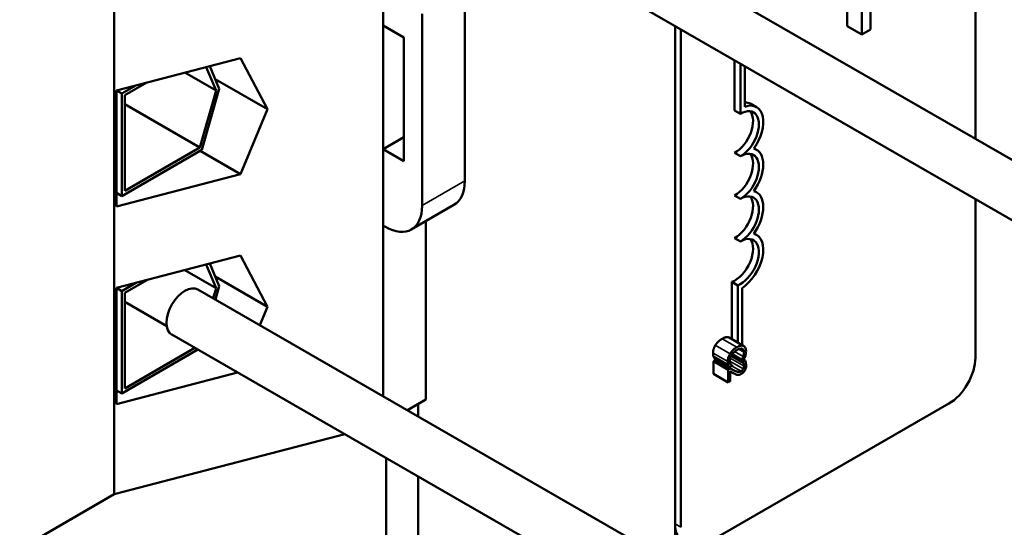
# Model space of a CAD drawing. Units: inches. Extents: x 2 to 86, y 1 to 67.
# Drawn here: x 18.5 to 20.9, y 43.4 to 44.6 of the extents above; entities that cross this region are included whole.
import ezdxf

# ---------------------------------------------------------------- set-up
doc = ezdxf.new("R2010")
doc.units = ezdxf.units.IN
doc.header["$LTSCALE"] = 4
doc.header["$MEASUREMENT"] = 0
doc.layers.add('Visible (ANSI)', color=7, linetype='Continuous', lineweight=50)
doc.layers.add('Visible Narrow (ANSI)', color=7, linetype='Continuous', lineweight=35)

msp = doc.modelspace()

# ---------------------------------------------------------------- linework, layer by layer
at = {"layer": 'Visible (ANSI)'}
for p, q in [((18.77, 43.4612), (18.77, 46.5417)), ((18.9708, 45.39), (21.0568, 44.1887)), ((18.9084, 45.2817), (20.9944, 44.0804)), ((20.8381, 45.1234), (20.8381, 44.3147)), ((19.416, 44.5869), (19.416, 44.7709)), ((20.53, 44.5856), (20.53, 44.7041)), ((19.6118, 44.674), (19.6118, 44.2137)), ((20.5654, 44.6837), (20.5654, 44.5653)), ((20.5863, 44.5773), (20.5863, 44.6686)), ((19.5093, 44.1546), (19.5093, 44.6149)), ((19.416, 44.5869), (19.4655, 44.5584)), ((19.416, 44.2901), (19.416, 44.5869)), ((20.1168, 44.5858), (20.1168, 43.2929)), ((20.1168, 43.3902), (20.1168, 44.5858)), ((20.53, 44.5856), (20.5654, 44.5653)), ((19.4655, 44.5584), (19.4655, 44.2616)), ((20.131, 43.382), (20.131, 44.5776)), ((20.5654, 44.5653), (20.5863, 44.5773)), ((18.7754, 44.431), (19.0731, 44.5086)), ((19.0731, 44.5086), (19.1375, 44.386)), ((19.0142, 44.4308), (18.9908, 44.4871)), ((18.9993, 44.4893), (19.0218, 44.4352)), ((20.2599, 44.3832), (20.2599, 44.5034)), ((20.274, 44.3751), (20.274, 44.4953)), ((20.2844, 44.4893), (20.2844, 44.3919)), ((19.0142, 44.4308), (18.9396, 44.4738)), ((18.7881, 44.4236), (18.8219, 44.4431)), ((18.8478, 44.4499), (18.7951, 44.4195)), ((19.0122, 44.4581), (19.1375, 44.386)), ((18.7754, 44.1522), (18.7754, 44.431)), ((18.7881, 44.4236), (18.7754, 44.4309)), ((18.7881, 44.1775), (18.7881, 44.4236)), ((18.7951, 44.4195), (18.7951, 44.1898)), ((18.9756, 44.2937), (19.0142, 44.4308)), ((19.0218, 44.4352), (18.9805, 44.2883)), ((18.9756, 44.2937), (18.7951, 44.3977)), ((20.2984, 44.399), (20.3125, 44.3909)), ((19.1375, 44.386), (19.0731, 44.2298)), ((20.2599, 44.3832), (20.274, 44.3751)), ((19.416, 44.2901), (19.4655, 44.3186)), ((18.9805, 44.2883), (18.7881, 44.1775)), ((18.7951, 44.1898), (18.9756, 44.2937)), ((18.976, 44.2857), (19.0731, 44.2298)), ((19.4655, 44.2616), (19.416, 44.2901)), ((19.416, 44.1062), (19.416, 44.2901)), ((20.2599, 44.281), (20.274, 44.2729)), ((20.3066, 44.2921), (20.3125, 44.2887)), ((19.0731, 44.2298), (18.7754, 44.1522)), ((18.7881, 44.1775), (18.7754, 44.1848)), ((20.2599, 44.1788), (20.274, 44.1707)), ((20.3066, 44.1899), (20.3125, 44.1865)), ((19.5858, 44.1563), (19.4833, 44.0972)), ((20.8381, 44.1704), (20.8381, 43.7892)), ((19.416, 44.1062), (19.4209, 44.1033)), ((19.416, 43.6965), (19.416, 44.1062)), ((19.5185, 43.6886), (19.5185, 44.1175)), ((20.3066, 44.0877), (20.3125, 44.0843)), ((20.2599, 44.0766), (20.274, 44.0685)), ((18.7754, 43.9568), (19.0731, 44.0344)), ((19.0731, 44.0344), (19.1375, 43.9118)), ((19.0142, 43.9566), (18.9908, 44.0129)), ((18.9993, 44.0152), (19.0218, 43.961)), ((19.0142, 43.9566), (18.9396, 43.9996)), ((18.7881, 43.9494), (18.8219, 43.9689)), ((18.8478, 43.9757), (18.7951, 43.9453)), ((19.0122, 43.984), (19.1375, 43.9118)), ((20.2532, 43.8338), (20.2532, 43.9712)), ((20.2532, 43.9712), (20.2673, 43.963)), ((18.7754, 43.678), (18.7754, 43.9568)), ((18.7881, 43.9494), (18.7754, 43.9567)), ((18.7881, 43.7034), (18.7881, 43.9494)), ((18.7951, 43.9453), (18.7951, 43.7156)), ((18.9708, 43.9529), (21.0568, 42.7516)), ((19.0072, 43.9319), (19.0142, 43.9566)), ((19.0218, 43.961), (19.0127, 43.9287)), ((20.2673, 43.8257), (20.2673, 43.963)), ((20.2777, 43.9566), (20.2777, 43.8197)), ((18.896, 43.8654), (18.7951, 43.9235)), ((19.1375, 43.9118), (19.1192, 43.8674)), ((18.9084, 43.8446), (20.9944, 42.6433)), ((20.2821, 43.8172), (20.2468, 43.8375)), ((18.9708, 43.8086), (18.7881, 43.7034)), ((18.7951, 43.7156), (18.9637, 43.8127)), ((20.2768, 43.7844), (20.2538, 43.7976)), ((20.2087, 43.7806), (20.2147, 43.7841)), ((20.244, 43.7603), (20.2087, 43.7806)), ((20.2087, 43.7504), (20.2087, 43.7806)), ((20.2445, 43.7718), (20.2092, 43.7921)), ((20.2469, 43.7666), (20.2116, 43.787)), ((20.2501, 43.7637), (20.2147, 43.7841)), ((20.2788, 43.7789), (20.2517, 43.7945)), ((20.2788, 43.7792), (20.2518, 43.7947)), ((20.2768, 43.7838), (20.2535, 43.7973)), ((20.2768, 43.7838), (20.2837, 43.7878)), ((20.2768, 43.7844), (20.2768, 43.7838)), ((20.2848, 43.7827), (20.2788, 43.7792)), ((20.2788, 43.7792), (20.2788, 43.7789)), ((20.2848, 43.7827), (20.2799, 43.7856)), ((19.0661, 43.7538), (18.7754, 43.678)), ((20.244, 43.73), (20.2087, 43.7504)), ((20.2501, 43.7637), (20.244, 43.7603)), ((20.244, 43.7603), (20.244, 43.73)), ((20.2469, 43.7666), (20.2537, 43.7705)), ((20.249, 43.7328), (20.249, 43.7569)), ((20.2565, 43.7521), (20.249, 43.7565)), ((20.2537, 43.7705), (20.2537, 43.771)), ((20.244, 43.73), (20.249, 43.7328)), ((18.7881, 43.7034), (18.7754, 43.7107)), ((19.4741, 43.663), (19.5185, 43.6886)), ((19.4994, 43.6485), (19.4994, 43.6776)), ((20.7744, 43.679), (20.1946, 43.3451)), ((18.77, 43.4612), (19.3236, 43.6055)), ((19.423, 43.5482), (19.423, 41.6008)), ((19.4994, 41.6448), (19.4994, 43.5042)), ((18.1983, 43.132), (18.77, 43.4612))]:
    msp.add_line(p, q, dxfattribs=at)
for centre, major_axis, start_param, end_param in [((20.2599, 44.3321), (0.0385, 0.0669), 0, 0.317295), ((20.274, 44.324), (0.0385, 0.0669), 4.552372, 6.875087), ((20.2599, 44.3321), (0.0312, 0.0542), 3.925057, 6.055382), ((20.274, 44.324), (0.0312, 0.0542), 3.925057, 7.06665), ((20.2599, 44.2299), (0.0312, 0.0542), 3.925057, 6.055382), ((20.274, 44.2218), (0.0312, 0.0542), 3.925057, 7.06665), ((20.274, 44.2218), (0.0385, 0.0669), 4.552372, 6.439335), ((19.5234, 44.2646), (0.0624, -0.1083), 0, 0.787332), ((20.2599, 44.1277), (0.0312, 0.0542), 3.925057, 6.055382), ((20.274, 44.1196), (0.0312, 0.0542), 3.925057, 7.06665), ((20.274, 44.1196), (0.0385, 0.0669), 4.552372, 6.439335), ((19.4209, 44.2055), (0.0624, -0.1083), 5.499721, 7.070517), ((20.274, 44.0174), (0.0385, 0.0669), 3.993036, 6.439335), ((20.2599, 44.0255), (0.0312, 0.0542), 3.773207, 6.055382), ((20.274, 44.0174), (0.0312, 0.0542), 3.773207, 7.06665), ((18.9396, 43.8987), (-0.0312, -0.0542), 3.141593, 6.283185), ((20.7744, 43.7526), (-0.0449, -0.078), 0.783464, 2.354261), ((20.1805, 43.4268), (-0.0449, -0.078), 5.495853, 6.283185)]:
    msp.add_ellipse(centre, major_axis=major_axis, ratio=0.578093, start_param=start_param, end_param=end_param, dxfattribs=at)
for points in [[(20.2135, 43.8191), (20.2163, 43.8237), (20.2245, 43.8316), (20.2299, 43.8347)], [(20.2299, 43.8347), (20.2352, 43.8378), (20.2431, 43.8392), (20.246, 43.8379)], [(20.246, 43.8379), (20.2464, 43.8377), (20.2468, 43.8375)], [(20.2079, 43.8001), (20.2079, 43.8049), (20.2107, 43.8146), (20.2135, 43.8191)], [(20.2092, 43.7921), (20.2086, 43.7939), (20.2079, 43.7972), (20.2079, 43.8001)], [(20.2116, 43.787), (20.2109, 43.7882), (20.2097, 43.7904), (20.2092, 43.7921)], [(20.2257, 43.7778), (20.2287, 43.7764), (20.231, 43.7758)]]:
    msp.add_open_spline(points, degree=2, dxfattribs=at)
for points, knots in [([(20.2489, 43.7988), (20.2479, 43.7973), (20.2471, 43.7957), (20.2455, 43.7921), (20.245, 43.7904), (20.2437, 43.786), (20.2433, 43.7828), (20.2433, 43.7798)], [-0.04386232, -0.04386232, -0.04386232, -0.04386232, -0.03702527, -0.03702527, -0.0282377, -0.0282377, 0, 0, 0, 0]), ([(20.2652, 43.8144), (20.2607, 43.8117), (20.2571, 43.8088), (20.2523, 43.8037), (20.2505, 43.8014), (20.2489, 43.7988)], [-0.0565393, -0.0565393, -0.0565393, -0.0565393, -0.02330056, -0.02330056, 0, 0, 0, 0]), ([(20.2524, 43.7956), (20.2545, 43.7989), (20.2569, 43.8012), (20.2601, 43.8043), (20.2627, 43.8061), (20.2652, 43.8076)], [-0.03644733, -0.03644733, -0.03644733, -0.03644733, -0.02691563, -0.02691563, 0, 0, 0, 0]), ([(20.2814, 43.8175), (20.2789, 43.8186), (20.2763, 43.8185), (20.2716, 43.8176), (20.2683, 43.8161), (20.2652, 43.8144)], [-0.05391515, -0.05391515, -0.05391515, -0.05391515, -0.03350656, -0.03350656, 0, 0, 0, 0]), ([(20.2652, 43.8076), (20.2678, 43.809), (20.2708, 43.8104), (20.2753, 43.8111), (20.2768, 43.8111), (20.2781, 43.8106)], [-0.05178779, -0.05178779, -0.05178779, -0.05178779, -0.0180011, -0.0180011, 0, 0, 0, 0]), ([(20.2781, 43.8106), (20.2788, 43.8103), (20.2795, 43.8098), (20.2806, 43.8087), (20.2811, 43.808), (20.2821, 43.8058), (20.2824, 43.8041), (20.2824, 43.8022)], [-0.03856829, -0.03856829, -0.03856829, -0.03856829, -0.02801144, -0.02801144, -0.0176707, -0.0176707, 0, 0, 0, 0]), ([(20.2824, 43.8022), (20.2824, 43.7995), (20.282, 43.7976), (20.2815, 43.7952), (20.281, 43.7936), (20.2804, 43.7919)], [-0.02039428, -0.02039428, -0.02039428, -0.02039428, -0.01376019, -0.01376019, 0, 0, 0, 0]), ([(20.2872, 43.805), (20.2872, 43.8067), (20.2871, 43.8083), (20.2865, 43.8113), (20.2861, 43.8125), (20.2845, 43.8155), (20.2831, 43.8168), (20.2814, 43.8175)], [-0.05600159, -0.05600159, -0.05600159, -0.05600159, -0.03985515, -0.03985515, -0.02469419, -0.02469419, 0, 0, 0, 0]), ([(20.2861, 43.7957), (20.2866, 43.7978), (20.2868, 43.7995), (20.2871, 43.8018), (20.2872, 43.8034), (20.2872, 43.805)], [-0.0201974, -0.0201974, -0.0201974, -0.0201974, -0.01441742, -0.01441742, 0, 0, 0, 0]), ([(20.2433, 43.7798), (20.2433, 43.7769), (20.2435, 43.7757), (20.2438, 43.774), (20.2442, 43.7728), (20.2445, 43.7718)], [-0.01789879, -0.01789879, -0.01789879, -0.01789879, -0.01266255, -0.01266255, 0, 0, 0, 0]), ([(20.2482, 43.7825), (20.2482, 43.7836), (20.2483, 43.7848), (20.2488, 43.7875), (20.2491, 43.7887), (20.2502, 43.7918), (20.2512, 43.7938), (20.2524, 43.7956)], [-0.03238995, -0.03238995, -0.03238995, -0.03238995, -0.0253562, -0.0253562, -0.01712674, -0.01712674, 0, 0, 0, 0]), ([(20.2503, 43.7742), (20.2494, 43.7756), (20.2489, 43.7771), (20.2484, 43.7791), (20.2482, 43.7807), (20.2482, 43.7825)], [-0.02278521, -0.02278521, -0.02278521, -0.02278521, -0.01647079, -0.01647079, 0, 0, 0, 0]), ([(20.2537, 43.771), (20.253, 43.7714), (20.2523, 43.772), (20.2514, 43.7727), (20.2508, 43.7735), (20.2503, 43.7742)], [-0.01495538, -0.01495538, -0.01495538, -0.01495538, -0.01159733, -0.01159733, 0, 0, 0, 0]), ([(20.2804, 43.7919), (20.2795, 43.7895), (20.2791, 43.7887), (20.278, 43.7865), (20.2774, 43.7854), (20.2768, 43.7844)], [-0.01883133, -0.01883133, -0.01883133, -0.01883133, -0.0086958, -0.0086958, 0, 0, 0, 0]), ([(20.2788, 43.7789), (20.2792, 43.7784), (20.2796, 43.7779), (20.2804, 43.7769), (20.2808, 43.7762), (20.2811, 43.7754)], [-0.01709269, -0.01709269, -0.01709269, -0.01709269, -0.00936796, -0.00936796, 0, 0, 0, 0]), ([(20.2811, 43.7754), (20.2817, 43.7742), (20.282, 43.773), (20.2823, 43.7716), (20.2825, 43.7705), (20.2825, 43.7693)], [-0.01621929, -0.01621929, -0.01621929, -0.01621929, -0.01114601, -0.01114601, 0, 0, 0, 0]), ([(20.2837, 43.7878), (20.2844, 43.7897), (20.2848, 43.7911), (20.2855, 43.7931), (20.2858, 43.7944), (20.2861, 43.7957)], [-0.01703196, -0.01703196, -0.01703196, -0.01703196, -0.01078588, -0.01078588, 0, 0, 0, 0]), ([(20.2874, 43.7716), (20.2874, 43.7748), (20.2868, 43.7771), (20.2861, 43.7798), (20.2855, 43.7815), (20.2848, 43.7827)], [-0.02537479, -0.02537479, -0.02537479, -0.02537479, -0.01636059, -0.01636059, 0, 0, 0, 0]), ([(20.2445, 43.7718), (20.2451, 43.77), (20.2455, 43.7692), (20.2461, 43.7682), (20.2465, 43.7674), (20.2469, 43.7666)], [-0.01416488, -0.01416488, -0.01416488, -0.01416488, -0.01047492, -0.01047492, 0, 0, 0, 0]), ([(20.249, 43.7569), (20.2508, 43.7557), (20.2531, 43.7542), (20.2559, 43.7525), (20.2579, 43.7513), (20.26, 43.7503)], [-0.04283915, -0.04283915, -0.04283915, -0.04283915, -0.03037008, -0.03037008, 0, 0, 0, 0]), ([(20.2603, 43.7578), (20.2577, 43.759), (20.2562, 43.7599), (20.2535, 43.7615), (20.2517, 43.7626), (20.2501, 43.7637)], [-0.04170724, -0.04170724, -0.04170724, -0.04170724, -0.02643388, -0.02643388, 0, 0, 0, 0]), ([(20.26, 43.7503), (20.2611, 43.7497), (20.2623, 43.7492), (20.2647, 43.7483), (20.2659, 43.748), (20.2672, 43.7479)], [-0.03315218, -0.03315218, -0.03315218, -0.03315218, -0.0160429, -0.0160429, 0, 0, 0, 0]), ([(20.2754, 43.7568), (20.2743, 43.7561), (20.2732, 43.7556), (20.2709, 43.7551), (20.2698, 43.755), (20.2665, 43.7552), (20.2635, 43.7562), (20.2603, 43.7578)], [-0.08762492, -0.08762492, -0.08762492, -0.08762492, -0.06763594, -0.06763594, -0.04692782, -0.04692782, 0, 0, 0, 0]), ([(20.2672, 43.7479), (20.2689, 43.7478), (20.2703, 43.7481), (20.2726, 43.7487), (20.2742, 43.7494), (20.2757, 43.7503)], [-0.02530612, -0.02530612, -0.02530612, -0.02530612, -0.01672719, -0.01672719, 0, 0, 0, 0]), ([(20.2807, 43.7623), (20.2804, 43.7617), (20.2801, 43.7612), (20.2793, 43.76), (20.2788, 43.7595), (20.2775, 43.7582), (20.2765, 43.7574), (20.2754, 43.7568)], [-0.01799053, -0.01799053, -0.01799053, -0.01799053, -0.01511041, -0.01511041, -0.01146257, -0.01146257, 0, 0, 0, 0]), ([(20.2757, 43.7503), (20.2766, 43.7508), (20.2775, 43.7514), (20.2792, 43.7528), (20.28, 43.7535), (20.2821, 43.7557), (20.2832, 43.7572), (20.2849, 43.7602), (20.2857, 43.762), (20.2871, 43.7668), (20.2874, 43.7693), (20.2874, 43.7716)], [-0.0959954, -0.0959954, -0.0959954, -0.0959954, -0.07980065, -0.07980065, -0.06487587, -0.06487587, -0.04062092, -0.04062092, -0.02135969, -0.02135969, 0, 0, 0, 0]), ([(20.2825, 43.7693), (20.2825, 43.7677), (20.2822, 43.7664), (20.2817, 43.7645), (20.2813, 43.7634), (20.2807, 43.7623)], [-0.0167019, -0.0167019, -0.0167019, -0.0167019, -0.00937535, -0.00937535, 0, 0, 0, 0])]:
    msp.add_open_spline(points, degree=3, knots=knots, dxfattribs=at)
at = {"layer": 'Visible Narrow (ANSI)'}
for p, q in [((19.6118, 44.2137), (19.5093, 44.1546)), ((20.2652, 43.8144), (20.2299, 43.8347)), ((20.2814, 43.8175), (20.246, 43.8379)), ((20.2433, 43.7798), (20.2079, 43.8001)), ((20.2489, 43.7988), (20.2135, 43.8191)), ((20.2804, 43.7919), (20.2597, 43.8038)), ((20.2824, 43.8022), (20.2695, 43.8097)), ((20.2807, 43.7623), (20.2482, 43.781)), ((20.2825, 43.7693), (20.2491, 43.7885)), ((20.2811, 43.7754), (20.2508, 43.7929)), ((20.2603, 43.7578), (20.2512, 43.763)), ((20.2754, 43.7568), (20.2526, 43.7699)), ((20.1168, 43.3902), (20.131, 43.382))]:
    msp.add_line(p, q, dxfattribs=at)

doc.saveas('drawing.dxf')
